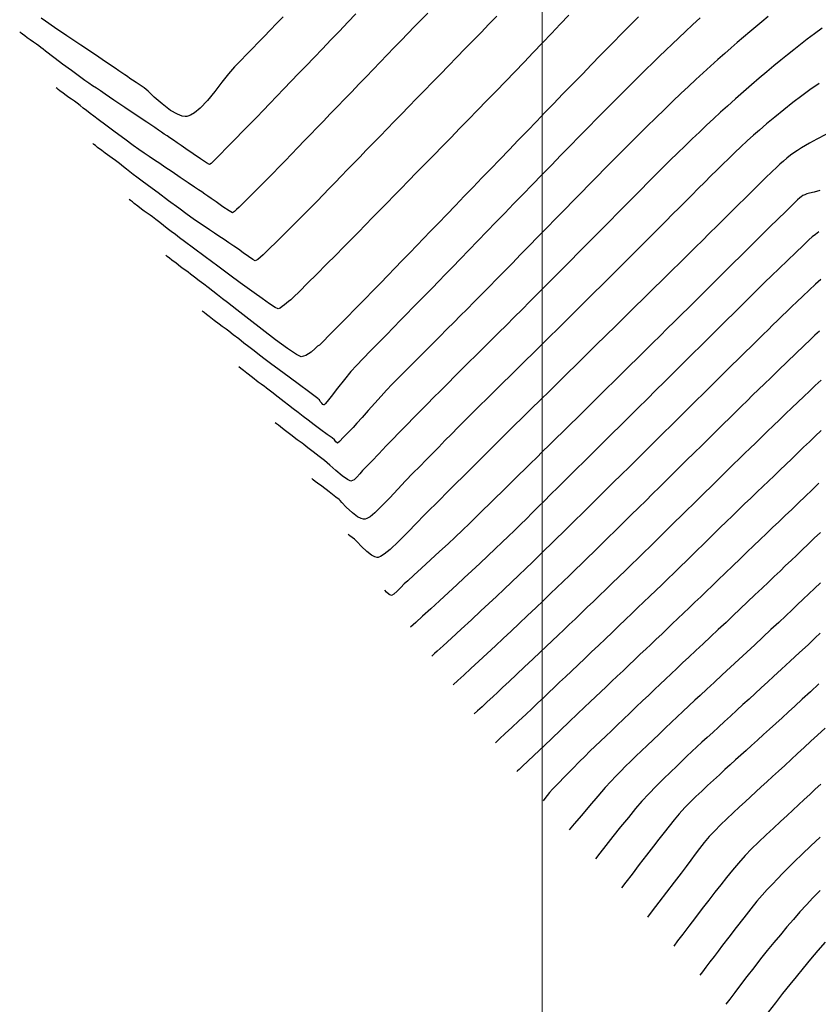
# Model space of a CAD drawing. Units: metres. Extents: x 793792 to 797873, y 7597200 to 7599413.
# Drawn here: x 794165 to 794218, y 7597679 to 7597745 of the extents above; entities that cross this region are included whole.
import ezdxf

# ---------------------------------------------------------------- set-up
doc = ezdxf.new("R2010")
doc.units = ezdxf.units.M
for name, color, linetype in [('MALHA', 7, 'Continuous'), ('TOP-CURVA INTERMEDIARIA', 9, 'Continuous'), ('TOP-CURVA MESTRA', 3, 'Continuous')]:
    doc.layers.add(name, color=color, linetype=linetype)

msp = doc.modelspace()

# ---------------------------------------------------------------- linework, layer by layer
at = {"layer": 'MALHA', "color": 252, "lineweight": 0}
msp.add_line((794200, 7597200), (794200, 7599400), dxfattribs=at)
at = {"layer": 'TOP-CURVA INTERMEDIARIA', "lineweight": -2, "flags": 128}
for points, elevation in [([(794187.534, 7597745.696), (794186.99, 7597745.131), (794186.429, 7597744.546), (794185.859, 7597743.954), (794185.291, 7597743.363), (794184.735, 7597742.784), (794184.199, 7597742.227), (794183.694, 7597741.702), (794183.207, 7597741.195), (794182.721, 7597740.69), (794182.243, 7597740.192), (794181.776, 7597739.706), (794181.326, 7597739.239), (794180.897, 7597738.796), (794180.496, 7597738.382), (794179.999, 7597737.872), (794179.448, 7597737.309), (794178.906, 7597736.756), (794178.434, 7597736.276), (794178.094, 7597735.931), (794177.947, 7597735.784), (794177.843, 7597735.679), (794177.735, 7597735.612), (794177.546, 7597735.722), (794177.138, 7597735.995), (794176.636, 7597736.341), (794176.163, 7597736.669), (794175.844, 7597736.889), (794175.583, 7597737.065), (794175.321, 7597737.242), (794175.084, 7597737.402), (794174.898, 7597737.528), (794174.706, 7597737.657), (794174.523, 7597737.781), (794174.331, 7597737.911), (794174.071, 7597738.086), (794173.536, 7597738.448), (794172.83, 7597738.924), (794172.062, 7597739.443), (794171.336, 7597739.933), (794170.759, 7597740.323), (794170.437, 7597740.54), (794170.17, 7597740.719), (794169.914, 7597740.889), (794169.66, 7597741.06), (794169.395, 7597741.244), (794169.038, 7597741.503), (794168.498, 7597741.902), (794167.909, 7597742.338), (794167.41, 7597742.71), (794167.137, 7597742.915), (794166.948, 7597743.059), (794166.768, 7597743.199), (794166.601, 7597743.328), (794166.451, 7597743.446), (794166.308, 7597743.559), (794166.155, 7597743.673), (794165.958, 7597743.81), (794165.733, 7597743.962), (794165.546, 7597744.091), (794165.38, 7597744.216), (794165.222, 7597744.34), (794165.143, 7597744.402), (794165.086, 7597744.445), (794165.035, 7597744.484)], 93), ([(794182.671, 7597745.507), (794182.233, 7597745.058), (794181.804, 7597744.616), (794181.39, 7597744.19), (794180.994, 7597743.781), (794180.608, 7597743.381), (794180.221, 7597742.981), (794179.826, 7597742.571), (794179.413, 7597742.144), (794179.017, 7597741.69), (794178.57, 7597741.122), (794178.09, 7597740.505), (794177.596, 7597739.904), (794177.106, 7597739.383), (794176.73, 7597739.067), (794176.463, 7597738.91), (794176.295, 7597738.852), (794176.214, 7597738.838), (794176.119, 7597738.834), (794175.917, 7597738.861), (794175.593, 7597738.977), (794175.136, 7597739.238), (794174.566, 7597739.669), (794174.045, 7597740.128), (794173.627, 7597740.518), (794173.363, 7597740.745), (794173.097, 7597740.924), (794172.827, 7597741.106), (794172.589, 7597741.267), (794172.418, 7597741.383), (794172.243, 7597741.501), (794172.075, 7597741.615), (794171.945, 7597741.702), (794171.803, 7597741.798), (794171.661, 7597741.894), (794171.419, 7597742.057), (794170.842, 7597742.447), (794170.039, 7597742.989), (794169.12, 7597743.61), (794168.194, 7597744.235), (794167.371, 7597744.791), (794166.759, 7597745.204), (794166.47, 7597745.4)], 92), ([(794192.344, 7597745.745), (794191.911, 7597745.3), (794191.47, 7597744.846), (794191.022, 7597744.384), (794190.567, 7597743.914), (794190.106, 7597743.438), (794189.64, 7597742.957), (794189.17, 7597742.47), (794188.696, 7597741.979), (794188.219, 7597741.485), (794187.74, 7597740.989), (794187.26, 7597740.491), (794186.777, 7597739.991), (794186.297, 7597739.492), (794185.823, 7597739.001), (794185.361, 7597738.522), (794184.917, 7597738.061), (794184.495, 7597737.623), (794184.101, 7597737.216), (794183.661, 7597736.76), (794183.226, 7597736.309), (794182.8, 7597735.867), (794182.386, 7597735.44), (794181.99, 7597735.033), (794181.615, 7597734.651), (794181.13, 7597734.162), (794180.6, 7597733.634), (794180.106, 7597733.144), (794179.729, 7597732.772), (794179.548, 7597732.599), (794179.412, 7597732.468), (794179.27, 7597732.395), (794179.049, 7597732.515), (794178.637, 7597732.797), (794178.187, 7597733.117), (794177.852, 7597733.353), (794177.634, 7597733.5), (794177.426, 7597733.64), (794177.219, 7597733.78), (794177.001, 7597733.927), (794176.738, 7597734.105), (794176.303, 7597734.399), (794175.775, 7597734.755), (794175.23, 7597735.123), (794174.748, 7597735.449), (794174.405, 7597735.68), (794174.048, 7597735.919), (794173.707, 7597736.146), (794173.368, 7597736.374), (794173.015, 7597736.619), (794172.641, 7597736.89), (794172.075, 7597737.306), (794171.423, 7597737.789), (794170.79, 7597738.259), (794170.282, 7597738.638), (794170.004, 7597738.846), (794169.753, 7597739.039), (794169.513, 7597739.226), (794169.291, 7597739.398), (794169.084, 7597739.56), (794168.887, 7597739.714), (794168.696, 7597739.858), (794168.513, 7597739.985), (794168.336, 7597740.103), (794168.154, 7597740.23), (794167.938, 7597740.392), (794167.729, 7597740.555), (794167.621, 7597740.64), (794167.545, 7597740.699), (794167.479, 7597740.749)], 94), ([(794201.797, 7597745.617), (794201.219, 7597745.008), (794200.625, 7597744.384), (794200.018, 7597743.749), (794199.404, 7597743.109), (794198.788, 7597742.467), (794198.169, 7597741.824), (794197.545, 7597741.178), (794196.92, 7597740.533), (794196.297, 7597739.892), (794195.68, 7597739.258), (794195.073, 7597738.635), (794194.48, 7597738.026), (794193.904, 7597737.435), (794193.331, 7597736.847), (794192.749, 7597736.252), (794192.168, 7597735.659), (794191.6, 7597735.079), (794191.053, 7597734.521), (794190.539, 7597733.996), (794190.066, 7597733.513), (794189.646, 7597733.083), (794189.139, 7597732.564), (794188.655, 7597732.066), (794188.181, 7597731.578), (794187.707, 7597731.092), (794187.221, 7597730.595), (794186.711, 7597730.079), (794186.192, 7597729.558), (794185.575, 7597728.942), (794184.922, 7597728.293), (794184.295, 7597727.67), (794183.753, 7597727.134), (794183.358, 7597726.746), (794183.172, 7597726.567), (794183.03, 7597726.445), (794182.889, 7597726.333), (794182.749, 7597726.229), (794182.613, 7597726.114), (794182.479, 7597726.007), (794182.34, 7597725.961), (794182.138, 7597726.058), (794181.754, 7597726.308), (794181.263, 7597726.651), (794180.738, 7597727.024), (794180.255, 7597727.369), (794179.796, 7597727.701), (794179.108, 7597728.206), (794178.292, 7597728.809), (794177.448, 7597729.436), (794176.675, 7597730.011), (794176.072, 7597730.461), (794175.739, 7597730.71), (794175.455, 7597730.927), (794175.179, 7597731.141), (794174.916, 7597731.346), (794174.669, 7597731.538), (794174.415, 7597731.735), (794174.157, 7597731.936), (794173.931, 7597732.111), (794173.776, 7597732.228), (794173.64, 7597732.323), (794173.507, 7597732.411), (794173.37, 7597732.506), (794173.195, 7597732.639), (794172.943, 7597732.833), (794172.706, 7597733.017), (794172.577, 7597733.117), (794172.46, 7597733.207), (794172.366, 7597733.279)], 96), ([(794206.452, 7597745.503), (794206.053, 7597745.101), (794205.653, 7597744.699), (794205.246, 7597744.288), (794204.822, 7597743.857), (794204.398, 7597743.424), (794203.888, 7597742.901), (794203.313, 7597742.309), (794202.692, 7597741.669), (794202.046, 7597741.004), (794201.397, 7597740.335), (794200.765, 7597739.683), (794200.209, 7597739.109), (794199.626, 7597738.506), (794199.022, 7597737.881), (794198.406, 7597737.243), (794197.785, 7597736.6), (794197.167, 7597735.96), (794196.559, 7597735.33), (794195.969, 7597734.719), (794195.383, 7597734.112), (794194.788, 7597733.496), (794194.195, 7597732.881), (794193.615, 7597732.279), (794193.057, 7597731.701), (794192.533, 7597731.158), (794192.053, 7597730.661), (794191.628, 7597730.221), (794191.117, 7597729.692), (794190.628, 7597729.186), (794190.15, 7597728.69), (794189.671, 7597728.195), (794189.18, 7597727.689), (794188.667, 7597727.162), (794188.147, 7597726.629), (794187.531, 7597726.001), (794186.883, 7597725.34), (794186.264, 7597724.711), (794185.736, 7597724.175), (794185.362, 7597723.796), (794185.204, 7597723.638), (794185.09, 7597723.544), (794184.97, 7597723.456), (794184.821, 7597723.32), (794184.537, 7597723.075), (794184.197, 7597722.843), (794183.875, 7597722.744), (794183.558, 7597722.901), (794182.954, 7597723.31), (794182.159, 7597723.893), (794181.266, 7597724.57), (794180.37, 7597725.263), (794179.565, 7597725.892), (794178.946, 7597726.378), (794178.607, 7597726.642), (794178.275, 7597726.895), (794177.953, 7597727.144), (794177.646, 7597727.384), (794177.358, 7597727.608), (794177.056, 7597727.842), (794176.743, 7597728.085), (794176.477, 7597728.291), (794176.317, 7597728.412), (794176.148, 7597728.529), (794175.978, 7597728.645), (794175.796, 7597728.783), (794175.503, 7597729.009), (794175.217, 7597729.23), (794175.055, 7597729.355), (794174.917, 7597729.461), (794174.81, 7597729.544)], 97), ([(794210.58, 7597745.43), (794210.06, 7597744.952), (794209.592, 7597744.515), (794209.143, 7597744.092), (794208.707, 7597743.678), (794208.276, 7597743.266), (794207.844, 7597742.849), (794207.402, 7597742.42), (794206.944, 7597741.972), (794206.503, 7597741.536), (794206.007, 7597741.043), (794205.467, 7597740.502), (794204.893, 7597739.926), (794204.297, 7597739.324), (794203.689, 7597738.709), (794203.08, 7597738.091), (794202.48, 7597737.482), (794201.878, 7597736.868), (794201.257, 7597736.234), (794200.623, 7597735.585), (794199.985, 7597734.929), (794199.346, 7597734.272), (794198.714, 7597733.621), (794198.095, 7597732.984), (794197.495, 7597732.366), (794196.898, 7597731.752), (794196.293, 7597731.128), (794195.69, 7597730.505), (794195.099, 7597729.896), (794194.533, 7597729.31), (794194, 7597728.761), (794193.513, 7597728.259), (794193.082, 7597727.815), (794192.634, 7597727.354), (794192.199, 7597726.909), (794191.774, 7597726.474), (794191.354, 7597726.044), (794190.934, 7597725.614), (794190.51, 7597725.179), (794190.077, 7597724.735), (794189.555, 7597724.203), (794189.026, 7597723.668), (794188.508, 7597723.143), (794188.018, 7597722.643), (794187.577, 7597722.18), (794187.201, 7597721.769), (794186.765, 7597721.246), (794186.308, 7597720.658), (794185.887, 7597720.108), (794185.619, 7597719.766), (794185.478, 7597719.602), (794185.42, 7597719.548), (794185.403, 7597719.541), (794185.381, 7597719.544), (794185.331, 7597719.571), (794185.252, 7597719.648), (794185.155, 7597719.773), (794185.09, 7597719.866), (794185.039, 7597719.921), (794184.987, 7597719.975), (794184.813, 7597720.104), (794184.372, 7597720.429), (794183.758, 7597720.883), (794183.066, 7597721.394), (794182.391, 7597721.892), (794181.829, 7597722.309), (794181.474, 7597722.574), (794181.095, 7597722.863), (794180.727, 7597723.148), (794180.376, 7597723.421), (794180.047, 7597723.677), (794179.696, 7597723.949), (794179.328, 7597724.234), (794179.023, 7597724.471), (794178.857, 7597724.597), (794178.722, 7597724.69), (794178.586, 7597724.783), (794178.396, 7597724.927), (794178.062, 7597725.185), (794177.726, 7597725.444), (794177.533, 7597725.594), (794177.374, 7597725.716), (794177.253, 7597725.809)], 98), ([(794215.131, 7597745.509), (794214.714, 7597745.165), (794214.305, 7597744.83), (794213.897, 7597744.494), (794213.483, 7597744.147), (794213.054, 7597743.781), (794212.657, 7597743.434), (794212.222, 7597743.052), (794211.76, 7597742.64), (794211.277, 7597742.206), (794210.782, 7597741.757), (794210.284, 7597741.299), (794209.792, 7597740.841), (794209.286, 7597740.363), (794208.75, 7597739.848), (794208.188, 7597739.303), (794207.607, 7597738.735), (794207.013, 7597738.151), (794206.412, 7597737.556), (794205.81, 7597736.959), (794205.284, 7597736.434), (794204.754, 7597735.902), (794204.222, 7597735.364), (794203.688, 7597734.822), (794203.152, 7597734.277), (794202.614, 7597733.729), (794202.075, 7597733.18), (794201.535, 7597732.63), (794200.92, 7597732.003), (794200.312, 7597731.381), (794199.714, 7597730.769), (794199.13, 7597730.17), (794198.562, 7597729.588), (794198.014, 7597729.028), (794197.488, 7597728.492), (794196.972, 7597727.968), (794196.456, 7597727.445), (794195.947, 7597726.929), (794195.451, 7597726.427), (794194.974, 7597725.946), (794194.523, 7597725.491), (794194.105, 7597725.07), (794193.633, 7597724.595), (794193.157, 7597724.118), (794192.691, 7597723.651), (794192.246, 7597723.206), (794191.836, 7597722.795), (794191.474, 7597722.431), (794191.084, 7597722.04), (794190.71, 7597721.668), (794190.344, 7597721.301), (794189.975, 7597720.926), (794189.594, 7597720.527), (794189.227, 7597720.129), (794188.804, 7597719.658), (794188.365, 7597719.165), (794187.95, 7597718.698), (794187.6, 7597718.305), (794187.353, 7597718.036), (794187.046, 7597717.711), (794186.718, 7597717.368), (794186.446, 7597717.097), (794186.305, 7597716.988), (794186.203, 7597717.073), (794186.098, 7597717.206), (794185.943, 7597717.324), (794185.614, 7597717.566), (794185.188, 7597717.878), (794184.738, 7597718.209), (794184.342, 7597718.505), (794184, 7597718.766), (794183.665, 7597719.025), (794183.341, 7597719.277), (794183.03, 7597719.519), (794182.736, 7597719.747), (794182.334, 7597720.059), (794181.908, 7597720.388), (794181.562, 7597720.656), (794181.398, 7597720.782), (794181.296, 7597720.852), (794181.194, 7597720.921), (794181.003, 7597721.068), (794180.625, 7597721.359), (794180.236, 7597721.659), (794180.011, 7597721.832), (794179.833, 7597721.969), (794179.697, 7597722.074)], 99), ([(794218.538, 7597741.046), (794217.921, 7597740.624), (794217.372, 7597740.22), (794216.779, 7597739.762), (794216.171, 7597739.277), (794215.576, 7597738.79), (794215.023, 7597738.329), (794214.539, 7597737.918), (794214.153, 7597737.584), (794213.713, 7597737.191), (794213.301, 7597736.808), (794212.901, 7597736.424), (794212.498, 7597736.031), (794212.075, 7597735.619), (794211.698, 7597735.25), (794211.298, 7597734.854), (794210.881, 7597734.438), (794210.45, 7597734.006), (794210.01, 7597733.565), (794209.566, 7597733.121), (794209.166, 7597732.72), (794208.732, 7597732.286), (794208.273, 7597731.824), (794207.793, 7597731.342), (794207.3, 7597730.847), (794206.8, 7597730.346), (794206.299, 7597729.845), (794205.781, 7597729.329), (794205.228, 7597728.779), (794204.646, 7597728.201), (794204.041, 7597727.601), (794203.422, 7597726.987), (794202.793, 7597726.364), (794202.161, 7597725.739), (794201.606, 7597725.189), (794201.046, 7597724.636), (794200.486, 7597724.083), (794199.933, 7597723.537), (794199.39, 7597723.001), (794198.863, 7597722.481), (794198.357, 7597721.981), (794197.876, 7597721.506), (794197.348, 7597720.984), (794196.828, 7597720.471), (794196.318, 7597719.967), (794195.818, 7597719.473), (794195.328, 7597718.987), (794194.848, 7597718.51), (794194.379, 7597718.042), (794193.929, 7597717.587), (794193.499, 7597717.147), (794193.08, 7597716.716), (794192.665, 7597716.289), (794192.245, 7597715.86), (794191.812, 7597715.422), (794191.358, 7597714.972), (794190.864, 7597714.464), (794190.335, 7597713.896), (794189.798, 7597713.316), (794189.281, 7597712.775), (794188.81, 7597712.323), (794188.484, 7597712.059), (794188.279, 7597711.935), (794188.164, 7597711.894), (794188.114, 7597711.887), (794188.045, 7597711.89), (794187.894, 7597711.929), (794187.646, 7597712.058), (794187.299, 7597712.318), (794186.896, 7597712.696), (794186.597, 7597713.016), (794186.478, 7597713.152), (794186.411, 7597713.198), (794186.202, 7597713.359), (794185.738, 7597713.716), (794185.249, 7597714.092), (794184.967, 7597714.309), (794184.822, 7597714.42), (794184.683, 7597714.528), (794184.584, 7597714.604)], 101), ([(794218.994, 7597737.636), (794218.38, 7597737.31), (794217.899, 7597737.052), (794217.62, 7597736.896), (794217.351, 7597736.731), (794217.091, 7597736.562), (794216.848, 7597736.397), (794216.631, 7597736.24), (794216.379, 7597736.045), (794216.144, 7597735.848), (794215.904, 7597735.636), (794215.702, 7597735.446), (794215.371, 7597735.126), (794214.952, 7597734.716), (794214.484, 7597734.258), (794214.009, 7597733.79), (794213.565, 7597733.354), (794213.137, 7597732.932), (794212.682, 7597732.482), (794212.206, 7597732.01), (794211.715, 7597731.522), (794211.213, 7597731.025), (794210.705, 7597730.522), (794210.285, 7597730.108), (794209.796, 7597729.626), (794209.252, 7597729.09), (794208.668, 7597728.514), (794208.055, 7597727.91), (794207.429, 7597727.294), (794206.802, 7597726.677), (794206.189, 7597726.073), (794205.572, 7597725.465), (794204.929, 7597724.833), (794204.27, 7597724.185), (794203.605, 7597723.531), (794202.944, 7597722.88), (794202.296, 7597722.243), (794201.671, 7597721.627), (794201.078, 7597721.043), (794200.489, 7597720.464), (794199.883, 7597719.867), (794199.275, 7597719.268), (794198.682, 7597718.683), (794198.118, 7597718.128), (794197.602, 7597717.618), (794197.147, 7597717.17), (794196.772, 7597716.799), (794196.328, 7597716.359), (794195.883, 7597715.917), (794195.447, 7597715.483), (794195.03, 7597715.069), (794194.643, 7597714.685), (794194.297, 7597714.34), (794193.922, 7597713.965), (794193.566, 7597713.607), (794193.216, 7597713.255), (794192.857, 7597712.899), (794192.477, 7597712.53), (794192.107, 7597712.156), (794191.598, 7597711.626), (794191.009, 7597711.016), (794190.399, 7597710.405), (794189.825, 7597709.87), (794189.431, 7597709.548), (794189.193, 7597709.395), (794189.069, 7597709.344), (794189.019, 7597709.336), (794188.952, 7597709.339), (794188.812, 7597709.373), (794188.586, 7597709.487), (794188.275, 7597709.719), (794187.908, 7597710.065), (794187.614, 7597710.375), (794187.445, 7597710.547), (794187.287, 7597710.669), (794187.136, 7597710.786), (794187.027, 7597710.869)], 102), ([(794218.578, 7597733.887), (794218.199, 7597733.778), (794217.884, 7597733.693), (794217.719, 7597733.647), (794217.579, 7597733.593), (794217.454, 7597733.536), (794217.344, 7597733.465), (794217.239, 7597733.385), (794217.096, 7597733.248), (794216.763, 7597732.925), (794216.303, 7597732.475), (794215.778, 7597731.961), (794215.25, 7597731.443), (794214.78, 7597730.981), (794214.373, 7597730.58), (794213.984, 7597730.195), (794213.603, 7597729.817), (794213.223, 7597729.44), (794212.835, 7597729.054), (794212.429, 7597728.651), (794212.052, 7597728.278), (794211.642, 7597727.872), (794211.206, 7597727.44), (794210.751, 7597726.989), (794210.282, 7597726.525), (794209.808, 7597726.056), (794209.334, 7597725.587), (794208.86, 7597725.118), (794208.38, 7597724.643), (794207.892, 7597724.161), (794207.397, 7597723.672), (794206.893, 7597723.174), (794206.379, 7597722.667), (794205.855, 7597722.149), (794205.33, 7597721.631), (794204.815, 7597721.123), (794204.308, 7597720.624), (794203.81, 7597720.133), (794203.319, 7597719.65), (794202.835, 7597719.173), (794202.358, 7597718.703), (794201.88, 7597718.232), (794201.4, 7597717.761), (794200.927, 7597717.295), (794200.466, 7597716.842), (794200.026, 7597716.409), (794199.615, 7597716.004), (794199.238, 7597715.634), (794198.835, 7597715.236), (794198.448, 7597714.855), (794198.07, 7597714.482), (794197.692, 7597714.11), (794197.305, 7597713.729), (794196.9, 7597713.333), (794196.478, 7597712.919), (794196.043, 7597712.492), (794195.597, 7597712.055), (794195.138, 7597711.608), (794194.668, 7597711.155), (794194.185, 7597710.695), (794193.704, 7597710.246), (794193.134, 7597709.719), (794192.526, 7597709.162), (794191.934, 7597708.621), (794191.41, 7597708.143), (794191.005, 7597707.775), (794190.772, 7597707.563), (794190.534, 7597707.326), (794190.293, 7597707.073), (794190.079, 7597706.871), (794189.923, 7597706.786), (794189.755, 7597706.859), (794189.59, 7597707.015), (794189.471, 7597707.134)], 103), ([(794218.518, 7597731.104), (794218.296, 7597730.946), (794218.073, 7597730.769), (794217.856, 7597730.573), (794217.471, 7597730.211), (794216.974, 7597729.736), (794216.419, 7597729.202), (794215.862, 7597728.664), (794215.359, 7597728.176), (794214.914, 7597727.742), (794214.49, 7597727.325), (794214.076, 7597726.916), (794213.662, 7597726.506), (794213.24, 7597726.086), (794212.798, 7597725.649), (794212.363, 7597725.219), (794211.849, 7597724.71), (794211.275, 7597724.141), (794210.659, 7597723.531), (794210.02, 7597722.898), (794209.376, 7597722.261), (794208.746, 7597721.637), (794208.192, 7597721.088), (794207.615, 7597720.516), (794207.023, 7597719.929), (794206.424, 7597719.336), (794205.827, 7597718.744), (794205.239, 7597718.161), (794204.668, 7597717.596), (794204.124, 7597717.056), (794203.505, 7597716.444), (794202.871, 7597715.815), (794202.241, 7597715.191), (794201.634, 7597714.59), (794201.071, 7597714.032), (794200.571, 7597713.538), (794200.154, 7597713.125), (794199.737, 7597712.711), (794199.337, 7597712.314), (794198.946, 7597711.925), (794198.554, 7597711.538), (794198.152, 7597711.143), (794197.73, 7597710.734), (794197.323, 7597710.344), (794196.86, 7597709.904), (794196.358, 7597709.43), (794195.834, 7597708.937), (794195.304, 7597708.442), (794194.787, 7597707.959), (794194.297, 7597707.505), (794193.726, 7597706.977), (794193.128, 7597706.431), (794192.541, 7597705.896), (794192, 7597705.404), (794191.538, 7597704.985), (794191.193, 7597704.671)], 104), ([(794218.561, 7597724.48), (794218.262, 7597724.198), (794217.954, 7597723.908), (794217.509, 7597723.483), (794216.973, 7597722.969), (794216.394, 7597722.412), (794215.82, 7597721.859), (794215.298, 7597721.355), (794214.877, 7597720.948), (794214.475, 7597720.557), (794214.09, 7597720.182), (794213.715, 7597719.814), (794213.34, 7597719.446), (794212.956, 7597719.07), (794212.556, 7597718.677), (794212.127, 7597718.255), (794211.666, 7597717.801), (794211.181, 7597717.322), (794210.678, 7597716.826), (794210.165, 7597716.32), (794209.648, 7597715.81), (794209.203, 7597715.37), (794208.754, 7597714.927), (794208.301, 7597714.48), (794207.847, 7597714.031), (794207.39, 7597713.581), (794206.933, 7597713.13), (794206.476, 7597712.68), (794205.945, 7597712.157), (794205.42, 7597711.641), (794204.906, 7597711.135), (794204.407, 7597710.645), (794203.928, 7597710.175), (794203.473, 7597709.731), (794203.044, 7597709.311), (794202.633, 7597708.91), (794202.23, 7597708.518), (794201.827, 7597708.127), (794201.414, 7597707.727), (794200.982, 7597707.311), (794200.565, 7597706.912), (794200.09, 7597706.456), (794199.572, 7597705.962), (794199.028, 7597705.443), (794198.473, 7597704.917), (794197.925, 7597704.399), (794197.4, 7597703.906), (794196.871, 7597703.413), (794196.319, 7597702.901), (794195.766, 7597702.392), (794195.238, 7597701.906), (794194.757, 7597701.465), (794194.349, 7597701.091), (794194.036, 7597700.804)], 106), ([(794218.667, 7597721.194), (794218.273, 7597720.826), (794217.888, 7597720.461), (794217.505, 7597720.094), (794217.114, 7597719.719), (794216.708, 7597719.33), (794216.297, 7597718.935), (794215.891, 7597718.545), (794215.483, 7597718.152), (794215.067, 7597717.751), (794214.636, 7597717.334), (794214.272, 7597716.981), (794213.913, 7597716.632), (794213.553, 7597716.282), (794213.19, 7597715.927), (794212.818, 7597715.565), (794212.435, 7597715.191), (794212.049, 7597714.813), (794211.667, 7597714.438), (794211.285, 7597714.063), (794210.9, 7597713.684), (794210.505, 7597713.296), (794210.098, 7597712.896), (794209.689, 7597712.494), (794209.289, 7597712.1), (794208.891, 7597711.708), (794208.489, 7597711.313), (794208.078, 7597710.909), (794207.652, 7597710.492), (794207.226, 7597710.074), (794206.811, 7597709.668), (794206.402, 7597709.268), (794205.99, 7597708.867), (794205.57, 7597708.457), (794205.133, 7597708.033), (794204.693, 7597707.607), (794204.264, 7597707.193), (794203.845, 7597706.788), (794203.431, 7597706.39), (794203.02, 7597705.995), (794202.608, 7597705.6), (794202.206, 7597705.214), (794201.82, 7597704.846), (794201.443, 7597704.486), (794201.065, 7597704.126), (794200.679, 7597703.758), (794200.275, 7597703.375), (794199.864, 7597702.986), (794199.369, 7597702.518), (794198.831, 7597702.011), (794198.29, 7597701.5), (794197.785, 7597701.025), (794197.357, 7597700.623), (794197.045, 7597700.331), (794196.692, 7597700.004), (794196.325, 7597699.666), (794195.977, 7597699.346), (794195.678, 7597699.071), (794195.458, 7597698.87)], 107), ([(794218.67, 7597717.814), (794218.278, 7597717.444), (794217.891, 7597717.075), (794217.503, 7597716.703), (794217.11, 7597716.326), (794216.706, 7597715.939), (794216.301, 7597715.551), (794215.906, 7597715.173), (794215.52, 7597714.802), (794215.141, 7597714.438), (794214.767, 7597714.078), (794214.395, 7597713.72), (794213.965, 7597713.305), (794213.555, 7597712.909), (794213.152, 7597712.518), (794212.743, 7597712.121), (794212.314, 7597711.705), (794211.927, 7597711.327), (794211.427, 7597710.839), (794210.86, 7597710.286), (794210.271, 7597709.711), (794209.706, 7597709.159), (794209.21, 7597708.675), (794208.829, 7597708.304), (794208.409, 7597707.897), (794208.009, 7597707.509), (794207.614, 7597707.128), (794207.213, 7597706.741), (794206.792, 7597706.336), (794206.414, 7597705.973), (794206.009, 7597705.584), (794205.582, 7597705.176), (794205.14, 7597704.754), (794204.689, 7597704.322), (794204.234, 7597703.888), (794203.775, 7597703.45), (794203.312, 7597703.01), (794202.852, 7597702.573), (794202.402, 7597702.145), (794201.969, 7597701.734), (794201.559, 7597701.345), (794201.174, 7597700.979), (794200.806, 7597700.629), (794200.445, 7597700.287), (794200.085, 7597699.945), (794199.715, 7597699.596), (794199.329, 7597699.231), (794198.902, 7597698.83), (794198.438, 7597698.394), (794197.97, 7597697.956), (794197.532, 7597697.546), (794197.157, 7597697.196), (794196.88, 7597696.936)], 108), ([(794218.53, 7597714.296), (794218.068, 7597713.855), (794217.611, 7597713.418), (794217.158, 7597712.983), (794216.704, 7597712.549), (794216.263, 7597712.128), (794215.841, 7597711.724), (794215.428, 7597711.328), (794215.016, 7597710.933), (794214.594, 7597710.528), (794214.154, 7597710.106), (794213.732, 7597709.7), (794213.258, 7597709.243), (794212.759, 7597708.762), (794212.259, 7597708.281), (794211.786, 7597707.825), (794211.366, 7597707.42), (794211.023, 7597707.091), (794210.62, 7597706.704), (794210.23, 7597706.331), (794209.848, 7597705.967), (794209.468, 7597705.604), (794209.085, 7597705.239), (794208.71, 7597704.883), (794208.353, 7597704.543), (794208.001, 7597704.208), (794207.643, 7597703.869), (794207.267, 7597703.513), (794206.931, 7597703.194), (794206.573, 7597702.853), (794206.197, 7597702.497), (794205.811, 7597702.13), (794205.419, 7597701.758), (794205.028, 7597701.387), (794204.649, 7597701.028), (794204.287, 7597700.683), (794203.932, 7597700.347), (794203.578, 7597700.01), (794203.215, 7597699.666), (794202.836, 7597699.307), (794202.378, 7597698.872), (794201.82, 7597698.343), (794201.224, 7597697.777), (794200.648, 7597697.231), (794200.154, 7597696.762), (794199.801, 7597696.425), (794199.445, 7597696.086), (794199.053, 7597695.711), (794198.691, 7597695.364), (794198.468, 7597695.15), (794198.361, 7597695.048), (794198.327, 7597695.015), (794198.322, 7597695.011), (794198.322, 7597695.01), (794198.318, 7597695.005), (794198.315, 7597695.002)], 109), ([(794218.622, 7597707.624), (794218.239, 7597707.259), (794217.861, 7597706.9), (794217.477, 7597706.535), (794217.074, 7597706.154), (794216.731, 7597705.831), (794216.312, 7597705.437), (794215.833, 7597704.988), (794215.315, 7597704.502), (794214.775, 7597703.997), (794214.231, 7597703.489), (794213.703, 7597702.996), (794213.169, 7597702.501), (794212.612, 7597701.985), (794212.052, 7597701.469), (794211.512, 7597700.971), (794211.013, 7597700.51), (794210.577, 7597700.107), (794210.224, 7597699.78), (794209.814, 7597699.397), (794209.422, 7597699.031), (794209.038, 7597698.67), (794208.648, 7597698.302), (794208.241, 7597697.916), (794207.825, 7597697.521), (794207.421, 7597697.135), (794207.027, 7597696.758), (794206.646, 7597696.389), (794206.277, 7597696.03), (794205.924, 7597695.687), (794205.588, 7597695.36), (794205.258, 7597695.036), (794204.929, 7597694.703), (794204.591, 7597694.347), (794204.219, 7597693.932), (794203.725, 7597693.36), (794203.171, 7597692.713), (794202.625, 7597692.069), (794202.15, 7597691.509), (794201.813, 7597691.113)], 111), ([(794218.619, 7597704.26), (794218.28, 7597703.945), (794217.796, 7597703.496), (794217.221, 7597702.964), (794216.61, 7597702.398), (794216.016, 7597701.85), (794215.494, 7597701.368), (794215.098, 7597701.003), (794214.669, 7597700.609), (794214.255, 7597700.23), (794213.849, 7597699.86), (794213.442, 7597699.488), (794213.027, 7597699.108), (794212.608, 7597698.724), (794212.199, 7597698.35), (794211.8, 7597697.985), (794211.415, 7597697.63), (794211.044, 7597697.288), (794210.692, 7597696.964), (794210.356, 7597696.655), (794210.026, 7597696.35), (794209.693, 7597696.038), (794209.348, 7597695.707), (794209.008, 7597695.378), (794208.594, 7597694.978), (794208.13, 7597694.524), (794207.642, 7597694.035), (794207.152, 7597693.528), (794206.684, 7597693.022), (794206.259, 7597692.53), (794205.771, 7597691.941), (794205.254, 7597691.302), (794204.742, 7597690.658), (794204.267, 7597690.057), (794203.863, 7597689.545), (794203.562, 7597689.168)], 112), ([(794218.529, 7597700.867), (794217.957, 7597700.344), (794217.411, 7597699.846), (794216.915, 7597699.394), (794216.494, 7597699.01), (794216.06, 7597698.614), (794215.634, 7597698.227), (794215.218, 7597697.848), (794214.81, 7597697.477), (794214.412, 7597697.116), (794214.023, 7597696.762), (794213.65, 7597696.423), (794213.291, 7597696.099), (794212.941, 7597695.783), (794212.591, 7597695.465), (794212.234, 7597695.139), (794211.864, 7597694.797), (794211.476, 7597694.439), (794211.078, 7597694.073), (794210.678, 7597693.704), (794210.286, 7597693.334), (794209.91, 7597692.967), (794209.562, 7597692.605), (794209.182, 7597692.183), (794208.833, 7597691.769), (794208.498, 7597691.353), (794208.162, 7597690.927), (794207.81, 7597690.48), (794207.444, 7597690.014), (794206.99, 7597689.425), (794206.498, 7597688.782), (794206.021, 7597688.155), (794205.608, 7597687.613), (794205.311, 7597687.224)], 113), ([(794218.939, 7597697.902), (794218.428, 7597697.433), (794217.991, 7597697.031), (794217.538, 7597696.616), (794217.094, 7597696.208), (794216.658, 7597695.81), (794216.234, 7597695.421), (794215.821, 7597695.043), (794215.422, 7597694.677), (794215.038, 7597694.326), (794214.666, 7597693.987), (794214.301, 7597693.655), (794213.942, 7597693.326), (794213.582, 7597692.992), (794213.218, 7597692.65), (794212.782, 7597692.238), (794212.355, 7597691.838), (794211.944, 7597691.443), (794211.552, 7597691.05), (794211.184, 7597690.654), (794210.848, 7597690.26), (794210.542, 7597689.871), (794210.25, 7597689.481), (794209.955, 7597689.083), (794209.643, 7597688.668), (794209.295, 7597688.213), (794208.833, 7597687.609), (794208.319, 7597686.934), (794207.812, 7597686.268), (794207.373, 7597685.69), (794207.06, 7597685.279)], 114), ([(794218.598, 7597690.61), (794217.994, 7597690.042), (794217.407, 7597689.486), (794216.887, 7597688.986), (794216.482, 7597688.588), (794216.108, 7597688.208), (794215.753, 7597687.842), (794215.409, 7597687.48), (794215.07, 7597687.114), (794214.729, 7597686.734), (794214.38, 7597686.332), (794213.972, 7597685.835), (794213.489, 7597685.224), (794212.981, 7597684.567), (794212.495, 7597683.932), (794212.08, 7597683.387), (794211.785, 7597683), (794211.509, 7597682.641), (794211.226, 7597682.27), (794210.957, 7597681.916), (794210.727, 7597681.613), (794210.557, 7597681.39)], 116), ([(794218.603, 7597687.062), (794218.114, 7597686.557), (794217.687, 7597686.096), (794217.255, 7597685.616), (794216.819, 7597685.12), (794216.382, 7597684.612), (794215.943, 7597684.093), (794215.505, 7597683.566), (794215.068, 7597683.034), (794214.62, 7597682.476), (794214.162, 7597681.889), (794213.709, 7597681.299), (794213.279, 7597680.733), (794212.89, 7597680.218), (794212.56, 7597679.78), (794212.306, 7597679.446)], 117), ([(794218.936, 7597683.602), (794218.458, 7597683.041), (794217.961, 7597682.448), (794217.467, 7597681.853), (794216.996, 7597681.28), (794216.573, 7597680.759), (794216.098, 7597680.162), (794215.611, 7597679.537), (794215.137, 7597678.92), (794214.702, 7597678.35), (794214.333, 7597677.864), (794214.055, 7597677.501)], 118)]:
    msp.add_lwpolyline(points, dxfattribs=dict(at, elevation=elevation))
at = {"layer": 'TOP-CURVA MESTRA', "lineweight": -2, "flags": 128}
for points, elevation in [([(794196.959, 7597745.539), (794196.437, 7597744.999), (794195.91, 7597744.454), (794195.376, 7597743.905), (794194.836, 7597743.35), (794194.291, 7597742.79), (794193.741, 7597742.225), (794193.192, 7597741.661), (794192.651, 7597741.106), (794192.119, 7597740.561), (794191.597, 7597740.027), (794191.087, 7597739.504), (794190.589, 7597738.995), (794190.106, 7597738.499), (794189.63, 7597738.009), (794189.156, 7597737.522), (794188.689, 7597737.041), (794188.234, 7597736.572), (794187.795, 7597736.119), (794187.377, 7597735.689), (794186.985, 7597735.285), (794186.558, 7597734.843), (794186.15, 7597734.419), (794185.75, 7597734.004), (794185.35, 7597733.59), (794184.939, 7597733.168), (794184.508, 7597732.73), (794184.048, 7597732.269), (794183.473, 7597731.696), (794182.848, 7597731.078), (794182.238, 7597730.476), (794181.709, 7597729.955), (794181.324, 7597729.58), (794181.148, 7597729.414), (794180.98, 7597729.261), (794180.805, 7597729.178), (794180.633, 7597729.259), (794180.343, 7597729.459), (794180.001, 7597729.71), (794179.671, 7597729.944), (794179.363, 7597730.152), (794179.043, 7597730.368), (794178.713, 7597730.591), (794178.373, 7597730.821), (794178.073, 7597731.021), (794177.737, 7597731.244), (794177.377, 7597731.485), (794177.005, 7597731.737), (794176.635, 7597731.994), (794176.252, 7597732.271), (794175.679, 7597732.692), (794174.999, 7597733.194), (794174.296, 7597733.716), (794173.651, 7597734.196), (794173.149, 7597734.57), (794172.872, 7597734.778), (794172.635, 7597734.959), (794172.405, 7597735.137), (794172.185, 7597735.308), (794171.98, 7597735.468), (794171.706, 7597735.681), (794171.443, 7597735.886), (794171.236, 7597736.043), (794171.077, 7597736.154), (794170.922, 7597736.257), (794170.762, 7597736.368), (794170.526, 7597736.546), (794170.253, 7597736.759), (794170.099, 7597736.879), (794170.003, 7597736.952), (794169.923, 7597737.014)], 95), ([(794218.742, 7597744.736), (794218.221, 7597744.351), (794217.747, 7597743.992), (794217.296, 7597743.643), (794216.857, 7597743.299), (794216.421, 7597742.951), (794215.978, 7597742.592), (794215.518, 7597742.215), (794215.035, 7597741.814), (794214.532, 7597741.391), (794214.012, 7597740.948), (794213.482, 7597740.489), (794212.943, 7597740.016), (794212.401, 7597739.532), (794211.937, 7597739.109), (794211.471, 7597738.679), (794211.003, 7597738.239), (794210.53, 7597737.791), (794210.051, 7597737.333), (794209.565, 7597736.864), (794209.07, 7597736.384), (794208.573, 7597735.898), (794208.081, 7597735.413), (794207.591, 7597734.924), (794207.098, 7597734.43), (794206.599, 7597733.927), (794206.089, 7597733.414), (794205.566, 7597732.887), (794205.041, 7597732.358), (794204.525, 7597731.835), (794204.012, 7597731.315), (794203.498, 7597730.793), (794202.977, 7597730.264), (794202.444, 7597729.724), (794201.894, 7597729.169), (794201.338, 7597728.61), (794200.79, 7597728.06), (794200.25, 7597727.519), (794199.716, 7597726.984), (794199.186, 7597726.455), (794198.659, 7597725.929), (794198.133, 7597725.404), (794197.606, 7597724.879), (794197.079, 7597724.355), (794196.558, 7597723.838), (794196.051, 7597723.335), (794195.564, 7597722.852), (794195.103, 7597722.394), (794194.675, 7597721.968), (794194.184, 7597721.479), (794193.681, 7597720.978), (794193.188, 7597720.487), (794192.726, 7597720.027), (794192.319, 7597719.619), (794191.987, 7597719.284), (794191.654, 7597718.946), (794191.337, 7597718.622), (794191.027, 7597718.302), (794190.712, 7597717.977), (794190.382, 7597717.636), (794190.026, 7597717.266), (794189.567, 7597716.789), (794189.071, 7597716.271), (794188.6, 7597715.781), (794188.217, 7597715.385), (794187.986, 7597715.15), (794187.792, 7597714.93), (794187.604, 7597714.7), (794187.414, 7597714.517), (794187.209, 7597714.437), (794186.965, 7597714.537), (794186.61, 7597714.8), (794186.199, 7597715.151), (794185.786, 7597715.516), (794185.425, 7597715.817), (794185.07, 7597716.092), (794184.68, 7597716.393), (794184.319, 7597716.672), (794184.051, 7597716.88), (794183.938, 7597716.967), (794183.87, 7597717.013), (794183.802, 7597717.06), (794183.605, 7597717.211), (794183.184, 7597717.536), (794182.743, 7597717.875), (794182.489, 7597718.071), (794182.357, 7597718.172), (794182.231, 7597718.27), (794182.14, 7597718.339)], 100), ([(794218.649, 7597727.929), (794218.292, 7597727.603), (794217.878, 7597727.217), (794217.449, 7597726.811), (794217.046, 7597726.429), (794216.712, 7597726.111), (794216.381, 7597725.794), (794216.067, 7597725.489), (794215.758, 7597725.189), (794215.446, 7597724.883), (794215.118, 7597724.562), (794214.801, 7597724.252), (794214.427, 7597723.884), (794214.011, 7597723.476), (794213.569, 7597723.042), (794213.119, 7597722.599), (794212.677, 7597722.163), (794212.277, 7597721.768), (794211.825, 7597721.321), (794211.333, 7597720.836), (794210.813, 7597720.321), (794210.276, 7597719.79), (794209.733, 7597719.254), (794209.197, 7597718.723), (794208.657, 7597718.189), (794208.1, 7597717.638), (794207.534, 7597717.078), (794206.964, 7597716.514), (794206.398, 7597715.953), (794205.841, 7597715.403), (794205.3, 7597714.868), (794204.763, 7597714.338), (794204.22, 7597713.801), (794203.683, 7597713.27), (794203.162, 7597712.756), (794202.67, 7597712.271), (794202.216, 7597711.824), (794201.814, 7597711.428), (794201.39, 7597711.011), (794200.985, 7597710.612), (794200.588, 7597710.222), (794200.19, 7597709.833), (794199.782, 7597709.436), (794199.356, 7597709.022), (794198.907, 7597708.59), (794198.44, 7597708.142), (794197.958, 7597707.681), (794197.462, 7597707.21), (794196.954, 7597706.729), (794196.435, 7597706.243), (794195.908, 7597705.753), (794195.268, 7597705.164), (794194.585, 7597704.537), (794193.928, 7597703.936), (794193.367, 7597703.423), (794192.97, 7597703.061), (794192.807, 7597702.913), (794192.701, 7597702.816), (794192.615, 7597702.737)], 105), ([(794218.63, 7597711.007), (794218.215, 7597710.611), (794217.807, 7597710.221), (794217.413, 7597709.846), (794217.036, 7597709.487), (794216.668, 7597709.135), (794216.299, 7597708.783), (794215.923, 7597708.423), (794215.529, 7597708.048), (794215.149, 7597707.687), (794214.716, 7597707.274), (794214.244, 7597706.826), (794213.752, 7597706.357), (794213.254, 7597705.885), (794212.767, 7597705.424), (794212.307, 7597704.99), (794211.791, 7597704.505), (794211.277, 7597704.023), (794210.773, 7597703.553), (794210.288, 7597703.099), (794209.829, 7597702.67), (794209.404, 7597702.272), (794209.011, 7597701.902), (794208.635, 7597701.547), (794208.267, 7597701.2), (794207.9, 7597700.852), (794207.525, 7597700.497), (794207.133, 7597700.125), (794206.721, 7597699.734), (794206.297, 7597699.33), (794205.868, 7597698.922), (794205.442, 7597698.515), (794205.028, 7597698.12), (794204.634, 7597697.742), (794204.261, 7597697.384), (794203.901, 7597697.039), (794203.55, 7597696.702), (794203.201, 7597696.365), (794202.852, 7597696.023), (794202.497, 7597695.671), (794202.029, 7597695.198), (794201.531, 7597694.689), (794201.069, 7597694.21), (794200.704, 7597693.829), (794200.503, 7597693.611), (794200.333, 7597693.406), (794200.176, 7597693.203), (794200.064, 7597693.057)], 110), ([(794218.645, 7597694.155), (794218.284, 7597693.821), (794217.918, 7597693.483), (794217.545, 7597693.139), (794217.166, 7597692.787), (794216.778, 7597692.424), (794216.403, 7597692.075), (794215.965, 7597691.673), (794215.486, 7597691.232), (794214.987, 7597690.768), (794214.491, 7597690.295), (794214.018, 7597689.829), (794213.591, 7597689.384), (794213.147, 7597688.891), (794212.735, 7597688.406), (794212.342, 7597687.923), (794211.956, 7597687.433), (794211.564, 7597686.931), (794211.153, 7597686.407), (794210.714, 7597685.846), (794210.261, 7597685.256), (794209.819, 7597684.674), (794209.413, 7597684.136), (794209.068, 7597683.678), (794208.808, 7597683.335)], 115)]:
    msp.add_lwpolyline(points, dxfattribs=dict(at, elevation=elevation))

doc.saveas('drawing.dxf')
